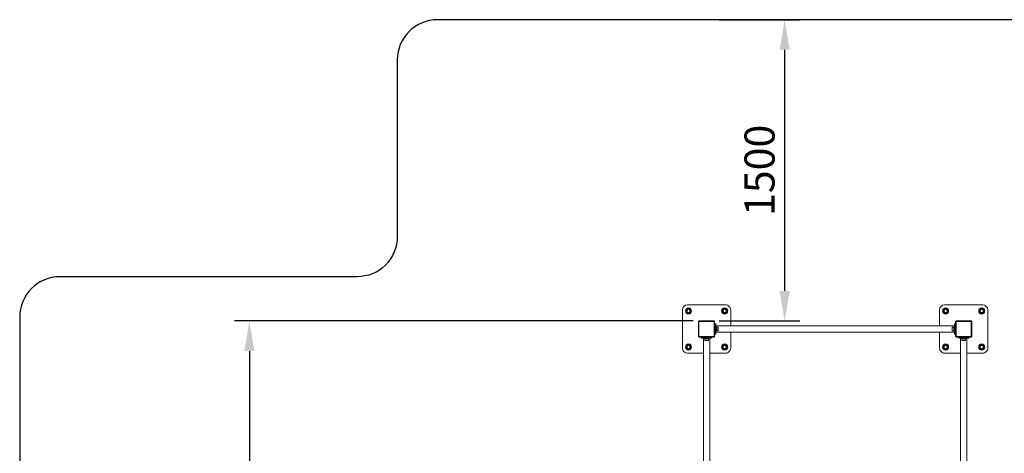
# Model space of a CAD drawing. Units: millimetres. Extents: x -1500 to 6719, y -1583 to 4220.
# Drawn here: x -1500 to 3402, y 2061 to 4220 of the extents above; entities that cross this region are included whole.
import ezdxf

# ---------------------------------------------------------------- set-up
doc = ezdxf.new("R2010")
doc.units = ezdxf.units.MM
for name, color, linetype, lineweight in [('Зона безопасности', 10, 'Continuous', 30), ('МАФ', 255, 'Continuous', 5), ('Размеры', 7, 'Continuous', 30)]:
    doc.layers.add(name, color=color, linetype=linetype, lineweight=lineweight)
doc.styles.add('GOST-2.304_Type-B', font='txt')
doc.dimstyles.new('ISO-25 х60', dxfattribs={"dimtxt": 150, "dimasz": 150, "dimexe": 75, "dimexo": 30, "dimgap": 30, "dimtad": 1, "dimdec": 0, "dimtxsty": 'GOST-2.304_Type-B', "dimcen": 2.5, "dimadec": 0, "dimazin": 0, "dimtfac": 1, "dimtdec": 0, "dimtmove": 0, "dimatfit": 3, "dimfxl": 1, "dimlwd": -1, "dimarcsym": 0})

# ---------------------------------------------------------------- blocks, each defined once
blk = doc.blocks.new('*D18')
at = {"layer": 'Defpoints', "color": 0, "transparency": 16777216}
for p in [(1883, 2720), (3, 0), (-356.2, 0)]:
    blk.add_point(p, dxfattribs=at)
at = {"layer": 'Размеры', "color": 0, "lineweight": -2, "transparency": 16777216}
for p, q in [((1853, 2720), (-431.2, 2720)), ((-27, 0), (-431.2, 0))]:
    blk.add_line(p, q, dxfattribs=at)
at = {"layer": 'Размеры', "color": 0, "transparency": 16777216}
blk.add_line((-356.2, 2570), (-356.2, 150), dxfattribs=at)
for points in [[(-381.2, 2570), (-331.2, 2570), (-356.2, 2720)], [(-381.2, 150), (-331.2, 150), (-356.2, 0)]]:
    blk.add_solid(points, dxfattribs=at)
at = {"layer": 'Размеры', "color": 0, "transparency": 16777216, "insert": (-461.9, 1389.9), "char_height": 150, "attachment_point": 5, "rotation": 90, "style": 'GOST-2.304_Type-B'}
blk.add_mtext('2720', dxfattribs=at)
blk = doc.blocks.new('*D20')
at = {"layer": 'Defpoints', "color": 0, "transparency": 16777216}
for p in [(1952.2, 4220), (2308.7, 4220), (1952.2, 2720)]:
    blk.add_point(p, dxfattribs=at)
at = {"layer": 'Размеры', "color": 0, "lineweight": -2, "transparency": 16777216}
for p, q in [((1982.2, 4220), (2383.7, 4220)), ((1982.2, 2720), (2383.7, 2720))]:
    blk.add_line(p, q, dxfattribs=at)
at = {"layer": 'Размеры', "color": 0, "transparency": 16777216}
blk.add_line((2308.7, 2870), (2308.7, 4070), dxfattribs=at)
for points in [[(2283.7, 4070), (2333.7, 4070), (2308.7, 4220)], [(2283.7, 2870), (2333.7, 2870), (2308.7, 2720)]]:
    blk.add_solid(points, dxfattribs=at)
at = {"layer": 'Размеры', "color": 0, "transparency": 16777216, "insert": (2203.1, 3470), "char_height": 150, "attachment_point": 5, "rotation": 90, "style": 'GOST-2.304_Type-B'}
blk.add_mtext('1500', dxfattribs=at)
blk = doc.blocks.new('Гимнастический комплекс для воркаута Фристайл12')
at = {"layer": 'Зона безопасности'}
blk.add_lwpolyline([(4540, 4220), (580, 4220, 0.414214), (380, 4020), (380, 3140, -0.414214), (180, 2940), (-1299.8, 2940), (-1299.8, 2940), (-1299.8, 2940, 0.414214), (-1499.8, 2740), (-1499.8, -1300, 0.414214), (-1299.8, -1500), (1980, -1500, 0.414214), (2180, -1300), (2180, -415, -0.414214), (2380, -215), (2743.6, -215, -0.413199), (2943.6, -414.3), (2947, -1383.8, 0.413199), (3147, -1583.1), (6519.3, -1583.1, 0.415171)], format="xyb", dxfattribs=at)
at = {"layer": 'МАФ', "lineweight": 18}
for points in [[(2040, 2696), (2040, 2775, 0.414569), (2015, 2800), (1825, 2800, 0.413968), (1800, 2775), (1800, 2585, 0.413803), (1825, 2560), (1904, 2560)], [(3216, 2560), (3295, 2560, 0.414404), (3320, 2585), (3320, 2775, 0.413968), (3295, 2800), (3105, 2800, 0.413968), (3080, 2775), (3080, 2696)], [(1936, 2560), (2015, 2560, 0.414404), (2040, 2585), (2040, 2664)], [(3080, 2664), (3080, 2585, 0.414404), (3105, 2560), (3184, 2560)]]:
    blk.add_lwpolyline(points, format="xyb", dxfattribs=at)
for points in [[(1842, 2776.9), (1837.5, 2779.5), (1834.5, 2781.3), (1831.4, 2783.1), (1830, 2783.9), (1826.9, 2782), (1823.6, 2780.2), (1820.8, 2778.5), (1818, 2776.9), (1818, 2773.3), (1818, 2769.5), (1818, 2766.3), (1818, 2763.1), (1819.4, 2762.3), (1822.5, 2760.5), (1825.5, 2758.7), (1830, 2756.2), (1833.1, 2758), (1836.4, 2759.9), (1839.2, 2761.5), (1842, 2763.1), (1842, 2766.7), (1842, 2770.5), (1842, 2773.7)], [(2016.9, 2758), (2019.5, 2762.5), (2021.3, 2765.5), (2023.1, 2768.6), (2023.9, 2770), (2022, 2773.1), (2020.1, 2776.4), (2018.5, 2779.2), (2016.9, 2782), (2013.3, 2782), (2009.5, 2782), (2006.3, 2782), (2003.1, 2782), (2002.3, 2780.6), (2000.5, 2777.5), (1998.7, 2774.5), (1996.1, 2770), (1998, 2766.9), (1999.9, 2763.6), (2001.5, 2760.8), (2003.1, 2758), (2006.7, 2758), (2010.5, 2758), (2013.7, 2758)], [(3122, 2776.9), (3117.5, 2779.5), (3114.5, 2781.3), (3111.4, 2783.1), (3110, 2783.9), (3106.9, 2782), (3103.6, 2780.2), (3100.8, 2778.5), (3098, 2776.9), (3098, 2773.3), (3098, 2769.5), (3098, 2766.3), (3098, 2763.1), (3099.4, 2762.3), (3102.5, 2760.5), (3105.5, 2758.7), (3110, 2756.2), (3113.1, 2758), (3116.4, 2759.9), (3119.2, 2761.5), (3122, 2763.1), (3122, 2766.7), (3122, 2770.5), (3122, 2773.7)], [(3296.9, 2758), (3299.5, 2762.5), (3301.3, 2765.5), (3303.1, 2768.6), (3303.9, 2770), (3302, 2773.1), (3300.1, 2776.4), (3298.5, 2779.2), (3296.9, 2782), (3293.3, 2782), (3289.5, 2782), (3286.3, 2782), (3283.1, 2782), (3282.3, 2780.6), (3280.5, 2777.5), (3278.7, 2774.5), (3276.1, 2770), (3278, 2766.9), (3279.9, 2763.6), (3281.5, 2760.8), (3283.1, 2758), (3286.7, 2758), (3290.5, 2758), (3293.7, 2758)], [(1883, 2718), (1883, 2718.4), (1883, 2718.8), (1883, 2719.1), (1883, 2719.4), (1883, 2719.7), (1883, 2719.9), (1883, 2720), (1883, 2720), (1882.4, 2719.9), (1881.9, 2719.8), (1881.3, 2719.5), (1880.9, 2719.1), (1880.5, 2718.7), (1880.2, 2718.1), (1880.1, 2717.6), (1880, 2717), (1880, 2717), (1880.1, 2717), (1880.3, 2717), (1880.6, 2717), (1880.9, 2717), (1881.2, 2717), (1881.6, 2717), (1882, 2717), (1882, 2717.2), (1882.1, 2717.4), (1882.2, 2717.6), (1882.3, 2717.7), (1882.4, 2717.8), (1882.6, 2717.9), (1882.8, 2718)], [(3158, 2695), (3154, 2695), (3154, 2697), (3154, 2698.8), (3154, 2700.6), (3154, 2702.1), (3154, 2703.3), (3154, 2704.2), (3154, 2704.8), (3154, 2705), (3158, 2705), (3158, 2704.8), (3158, 2704.2), (3158, 2703.3), (3158, 2702.1), (3158, 2700.6), (3158, 2698.8), (3158, 2697)], [(3237, 2642), (3237.2, 2642), (3237.4, 2642.1), (3237.6, 2642.2), (3237.7, 2642.3), (3237.8, 2642.4), (3237.9, 2642.6), (3238, 2642.8), (3238, 2643), (3238, 2717), (3238, 2717.2), (3237.9, 2717.4), (3237.8, 2717.6), (3237.7, 2717.7), (3237.6, 2717.8), (3237.4, 2717.9), (3237.2, 2718), (3237, 2718), (3163, 2718), (3162.8, 2718), (3162.6, 2717.9), (3162.4, 2717.8), (3162.3, 2717.7), (3162.2, 2717.6), (3162.1, 2717.4), (3162, 2717.2), (3162, 2717), (3162, 2643), (3162, 2642.8), (3162.1, 2642.6), (3162.2, 2642.4), (3162.3, 2642.3), (3162.4, 2642.2), (3162.6, 2642.1), (3162.8, 2642), (3163, 2642)], [(1962, 2665), (1966, 2665), (1966, 2695), (1962, 2695)], [(1823.1, 2602), (1820.5, 2597.5), (1818.7, 2594.5), (1816.9, 2591.4), (1816.1, 2590), (1818, 2586.9), (1819.9, 2583.6), (1821.5, 2580.8), (1823.1, 2578), (1826.7, 2578), (1830.5, 2578), (1833.7, 2578), (1836.9, 2578), (1837.7, 2579.4), (1839.5, 2582.5), (1841.3, 2585.5), (1843.9, 2590), (1842, 2593.1), (1840.1, 2596.4), (1838.5, 2599.2), (1836.9, 2602), (1833.3, 2602), (1829.5, 2602), (1826.3, 2602)], [(1935, 2634), (1935, 2638), (1936.9, 2638), (1938.8, 2638), (1940.6, 2638), (1942.1, 2638), (1943.3, 2638), (1944.2, 2638), (1944.8, 2638), (1945, 2638), (1945, 2634), (1944.8, 2634), (1944.2, 2634), (1943.3, 2634), (1942.1, 2634), (1940.6, 2634), (1938.8, 2634), (1936.9, 2634)], [(1998, 2583.1), (2002.5, 2580.5), (2005.5, 2578.7), (2008.6, 2576.9), (2010, 2576.1), (2013.1, 2578), (2016.4, 2579.9), (2019.2, 2581.5), (2022, 2583.1), (2022, 2586.7), (2022, 2590.5), (2022, 2593.7), (2022, 2596.9), (2020.6, 2597.7), (2017.5, 2599.5), (2014.5, 2601.3), (2010, 2603.9), (2006.9, 2602), (2003.6, 2600.2), (2000.8, 2598.5), (1998, 2596.9), (1998, 2593.3), (1998, 2589.5), (1998, 2586.3)], [(3103.1, 2602), (3100.5, 2597.5), (3098.7, 2594.5), (3096.9, 2591.4), (3096.1, 2590), (3097.9, 2586.9), (3099.9, 2583.6), (3101.5, 2580.8), (3103.1, 2578), (3106.7, 2578), (3110.5, 2578), (3113.7, 2578), (3116.9, 2578), (3117.7, 2579.4), (3119.5, 2582.5), (3121.3, 2585.5), (3123.9, 2590), (3122, 2593.1), (3120.1, 2596.4), (3118.5, 2599.2), (3116.9, 2602), (3113.3, 2602), (3109.5, 2602), (3106.3, 2602)], [(3225, 2638), (3225, 2634), (3224.8, 2634), (3224.2, 2634), (3223.3, 2634), (3222.1, 2634), (3220.5, 2634), (3218.8, 2634), (3216.9, 2634), (3215, 2634), (3215, 2638), (3216.9, 2638), (3218.8, 2638), (3220.5, 2638), (3222.1, 2638), (3223.3, 2638), (3224.2, 2638), (3224.8, 2638)], [(3278, 2583.1), (3282.5, 2580.5), (3285.5, 2578.7), (3288.6, 2576.9), (3290, 2576.1), (3293.1, 2578), (3296.4, 2579.9), (3299.2, 2581.5), (3302, 2583.1), (3302, 2586.7), (3302, 2590.5), (3302, 2593.7), (3302, 2596.9), (3300.6, 2597.7), (3297.5, 2599.5), (3294.5, 2601.3), (3290, 2603.9), (3286.9, 2602), (3283.6, 2600.2), (3280.8, 2598.5), (3278, 2596.9), (3278, 2593.3), (3278, 2589.5), (3278, 2586.3)]]:
    blk.add_lwpolyline(points, close=True, dxfattribs=at)
for points in [[(1882, 2717), (1882, 2643), (1881.6, 2643), (1881.2, 2643), (1880.9, 2643), (1880.6, 2643), (1880.3, 2643), (1880.1, 2643), (1880, 2643), (1880, 2643), (1880, 2717)], [(1882, 2643), (1882, 2642.8), (1882.1, 2642.6), (1882.2, 2642.4), (1882.3, 2642.3), (1882.4, 2642.2), (1882.6, 2642.1), (1882.8, 2642), (1883, 2642), (1957, 2642), (1957.2, 2642), (1957.4, 2642.1), (1957.6, 2642.2), (1957.7, 2642.3), (1957.8, 2642.4), (1957.9, 2642.6), (1958, 2642.8), (1958, 2643), (1958, 2717), (1958.4, 2717), (1958.8, 2717), (1959.1, 2717), (1959.4, 2717), (1959.7, 2717), (1959.8, 2717), (1960, 2717), (1960, 2717), (1960, 2643), (1960, 2643), (1959.8, 2643), (1959.7, 2643), (1959.4, 2643), (1959.1, 2643), (1958.8, 2643), (1958.4, 2643), (1958, 2643)], [(1883, 2720), (1957, 2720)], [(1958, 2717), (1958, 2717.2), (1957.9, 2717.4), (1957.8, 2717.6), (1957.7, 2717.7), (1957.6, 2717.8), (1957.4, 2717.9), (1957.2, 2718), (1957, 2718), (1883, 2718)], [(1930.1, 2720), (1930.1, 2720.3), (1909.9, 2720.3), (1909.9, 2720)], [(1930.1, 2720.2), (1909.9, 2720.2)], [(1957, 2718), (1957, 2718.4), (1957, 2718.8), (1957, 2719.1), (1957, 2719.4), (1957, 2719.7), (1957, 2719.9), (1957, 2720), (1957, 2720), (1957.6, 2719.9), (1958.2, 2719.8), (1958.7, 2719.5), (1959.1, 2719.1), (1959.5, 2718.7), (1959.8, 2718.1), (1959.9, 2717.6), (1960, 2717)], [(1962, 2695), (1962, 2697), (1962, 2698.8), (1962, 2700.6), (1962, 2702.1), (1962, 2703.3), (1962, 2704.2), (1962, 2704.8), (1962, 2705), (1966, 2705), (1966, 2704.8), (1966, 2704.2), (1966, 2703.3), (1966, 2702.1), (1966, 2700.6), (1966, 2698.8), (1966, 2697), (1966, 2695)], [(3163, 2720), (3162.4, 2719.9), (3161.8, 2719.8), (3161.3, 2719.5), (3160.9, 2719.1), (3160.5, 2718.7), (3160.2, 2718.1), (3160.1, 2717.6), (3160, 2717)], [(3162, 2717), (3161.6, 2717), (3161.2, 2717), (3160.9, 2717), (3160.6, 2717), (3160.3, 2717), (3160.2, 2717), (3160, 2717), (3160, 2717), (3160, 2643), (3160, 2643), (3160.2, 2643), (3160.3, 2643), (3160.6, 2643), (3160.9, 2643), (3161.2, 2643), (3161.6, 2643), (3162, 2643)], [(3237, 2718), (3237, 2718.4), (3237, 2718.8), (3237, 2719.1), (3237, 2719.4), (3237, 2719.7), (3237, 2719.9), (3237, 2720), (3237, 2720), (3163, 2720), (3163, 2720), (3163, 2719.9), (3163, 2719.7), (3163, 2719.4), (3163, 2719.1), (3163, 2718.8), (3163, 2718.4), (3163, 2718)], [(3210.1, 2720), (3210.1, 2720.3), (3189.8, 2720.3), (3189.8, 2720)], [(3210.1, 2720.2), (3189.8, 2720.2)], [(3238, 2717), (3238.4, 2717), (3238.8, 2717), (3239.1, 2717), (3239.4, 2717), (3239.7, 2717), (3239.9, 2717), (3240, 2717), (3240, 2717), (3239.9, 2717.6), (3239.8, 2718.1), (3239.5, 2718.7), (3239.1, 2719.1), (3238.7, 2719.5), (3238.1, 2719.8), (3237.6, 2719.9), (3237, 2720)], [(3238, 2643), (3238.4, 2643), (3238.8, 2643), (3239.1, 2643), (3239.4, 2643), (3239.7, 2643), (3239.9, 2643), (3240, 2643), (3240, 2643), (3240, 2717)], [(1880, 2690.2), (1879.7, 2690.2), (1879.7, 2669.8), (1880, 2669.8)], [(1879.9, 2690.2), (1879.9, 2669.8)], [(1960.3, 2688), (1960.3, 2690.2), (1960, 2690.2)], [(1960, 2672.2), (1960, 2672.2), (1960, 2672.1), (1960, 2672.1), (1960.1, 2672.1), (1960.1, 2672), (1960.1, 2672), (1960.2, 2672), (1960.2, 2672), (1961.3, 2672), (1961.3, 2672), (1961.4, 2672), (1961.4, 2672), (1961.4, 2672.1), (1961.5, 2672.1), (1961.5, 2672.1), (1961.5, 2672.2), (1961.5, 2672.2), (1961.5, 2672.4), (1961.5, 2672.9), (1961.5, 2673.7), (1961.5, 2674.8), (1961.5, 2676.2), (1961.5, 2677.8), (1961.5, 2679.4), (1961.5, 2681.1), (1961.5, 2682.8), (1961.5, 2684.3), (1961.5, 2685.6), (1961.5, 2686.6), (1961.5, 2687.3), (1961.5, 2687.7), (1961.5, 2687.8), (1961.5, 2687.8), (1961.5, 2687.9), (1961.5, 2687.9), (1961.4, 2688), (1961.4, 2688), (1961.4, 2688), (1961.3, 2688), (1961.3, 2688), (1960.2, 2688), (1960.2, 2688), (1960.1, 2688), (1960.1, 2688), (1960.1, 2688), (1960, 2687.9), (1960, 2687.9), (1960, 2687.8), (1960, 2687.8)], [(1960, 2669.8), (1960.3, 2669.8), (1960.3, 2672)], [(1960.1, 2688), (1960.1, 2690.2)], [(1960.1, 2669.8), (1960.1, 2672)], [(1960.2, 2688), (1960.2, 2687.8), (1960.2, 2687.2), (1960.2, 2686.3), (1960.2, 2685.1), (1960.2, 2683.6), (1960.2, 2682), (1960.2, 2680.3), (1960.2, 2678.6), (1960.2, 2676.9), (1960.2, 2675.4), (1960.2, 2674.1), (1960.2, 2673.1), (1960.2, 2672.4), (1960.2, 2672), (1960.2, 2672)], [(1961.3, 2672), (1961.3, 2672.2), (1961.3, 2672.7), (1961.3, 2673.5), (1961.3, 2674.7), (1961.3, 2676.1), (1961.3, 2677.7), (1961.3, 2679.4), (1961.3, 2681.2), (1961.3, 2682.8), (1961.3, 2684.4), (1961.3, 2685.7), (1961.3, 2686.8), (1961.3, 2687.5), (1961.3, 2687.9), (1961.3, 2688)], [(1962, 2684), (1961.5, 2684)], [(1961.5, 2676), (1962, 2676)], [(1966, 2665), (1966, 2663), (1966, 2661.2), (1966, 2659.4), (1966, 2657.9), (1966, 2656.7), (1966, 2655.8), (1966, 2655.2), (1966, 2655), (1962, 2655), (1962, 2655.2), (1962, 2655.8), (1962, 2656.7), (1962, 2657.9), (1962, 2659.4), (1962, 2661.2), (1962, 2663), (1962, 2665)], [(3154, 2696), (1966, 2696)], [(1966, 2670.1), (1967.6, 2670.1), (1969.2, 2670.7), (1976.7, 2670.7), (1976.9, 2670.8), (1977.1, 2670.8), (1977.3, 2670.9), (1977.4, 2671), (1977.5, 2671.2), (1977.6, 2671.3), (1977.7, 2671.5), (1977.7, 2671.7), (1977.7, 2671.9), (1977.7, 2672.4), (1977.7, 2673.3), (1977.7, 2674.4), (1977.7, 2675.8), (1977.7, 2677.4), (1977.7, 2679.1), (1977.7, 2680.8), (1977.7, 2682.5), (1977.7, 2684.1), (1977.7, 2685.5), (1977.7, 2686.7), (1977.7, 2687.5), (1977.7, 2688.1), (1977.7, 2688.3), (1977.7, 2688.5), (1977.6, 2688.7), (1977.5, 2688.8), (1977.4, 2689), (1977.3, 2689.1), (1977.1, 2689.2), (1976.9, 2689.3), (1976.7, 2689.3), (1969.2, 2689.3), (1967.6, 2689.9), (1966, 2689.9)], [(1966, 2664), (3154, 2664)], [(1967.6, 2670.1), (1967.6, 2670.2), (1967.6, 2670.6), (1967.6, 2671.4), (1967.6, 2672.4), (1967.6, 2673.8), (1967.6, 2675.3), (1967.6, 2677.1), (1967.6, 2678.9), (1967.6, 2680.8), (1967.6, 2682.6), (1967.6, 2684.4), (1967.6, 2686), (1967.6, 2687.4), (1967.6, 2688.5), (1967.6, 2689.3), (1967.6, 2689.8), (1967.6, 2689.9)], [(1969.2, 2670.7), (1969.2, 2670.8), (1969.2, 2671.3), (1969.2, 2672.1), (1969.2, 2673.1), (1969.2, 2674.5), (1969.2, 2676.1), (1969.2, 2677.8), (1969.2, 2679.6), (1969.2, 2681.4), (1969.2, 2683.2), (1969.2, 2684.8), (1969.2, 2686.3), (1969.2, 2687.5), (1969.2, 2688.4), (1969.2, 2689), (1969.2, 2689.3), (1969.2, 2689.3)], [(1976.7, 2670.7), (1976.7, 2670.8), (1976.7, 2671.3), (1976.7, 2672.1), (1976.7, 2673.1), (1976.7, 2674.5), (1976.7, 2676.1), (1976.7, 2677.8), (1976.7, 2679.6), (1976.7, 2681.4), (1976.7, 2683.2), (1976.7, 2684.8), (1976.7, 2686.3), (1976.7, 2687.5), (1976.7, 2688.4), (1976.7, 2689), (1976.7, 2689.3), (1976.7, 2689.3)], [(3154, 2689.9), (3152.4, 2689.9), (3150.8, 2689.3), (3143.3, 2689.3), (3143.1, 2689.3), (3142.9, 2689.2), (3142.7, 2689.1), (3142.6, 2689), (3142.5, 2688.8), (3142.4, 2688.7), (3142.3, 2688.5), (3142.3, 2688.3), (3142.3, 2688.2), (3142.3, 2687.8), (3142.3, 2687.1), (3142.3, 2686.1), (3142.3, 2684.8), (3142.3, 2683.3), (3142.3, 2681.6), (3142.3, 2679.9), (3142.3, 2678.2), (3142.3, 2676.6), (3142.3, 2675.1), (3142.3, 2673.8), (3142.3, 2672.8), (3142.3, 2672.1), (3142.3, 2671.8), (3142.3, 2671.7), (3142.3, 2671.5), (3142.4, 2671.3), (3142.5, 2671.2), (3142.6, 2671), (3142.7, 2670.9), (3142.9, 2670.8), (3143.1, 2670.8), (3143.3, 2670.7), (3150.8, 2670.7), (3152.4, 2670.1), (3154, 2670.1)], [(3143.3, 2689.3), (3143.3, 2689.2), (3143.3, 2688.8), (3143.3, 2688.1), (3143.3, 2687.1), (3143.3, 2685.8), (3143.3, 2684.2), (3143.3, 2682.5), (3143.3, 2680.8), (3143.3, 2678.9), (3143.3, 2677.2), (3143.3, 2675.5), (3143.3, 2674), (3143.3, 2672.7), (3143.3, 2671.8), (3143.3, 2671.1), (3143.3, 2670.8), (3143.3, 2670.7)], [(3150.8, 2689.3), (3150.8, 2689.2), (3150.8, 2688.8), (3150.8, 2688.1), (3150.8, 2687.1), (3150.8, 2685.8), (3150.8, 2684.2), (3150.8, 2682.5), (3150.8, 2680.8), (3150.8, 2678.9), (3150.8, 2677.2), (3150.8, 2675.5), (3150.8, 2674), (3150.8, 2672.7), (3150.8, 2671.8), (3150.8, 2671.1), (3150.8, 2670.8), (3150.8, 2670.7)], [(3152.4, 2689.9), (3152.4, 2689.8), (3152.4, 2689.4), (3152.4, 2688.7), (3152.4, 2687.7), (3152.4, 2686.3), (3152.4, 2684.8), (3152.4, 2683.1), (3152.4, 2681.2), (3152.4, 2679.3), (3152.4, 2677.5), (3152.4, 2675.7), (3152.4, 2674.1), (3152.4, 2672.7), (3152.4, 2671.6), (3152.4, 2670.7), (3152.4, 2670.2), (3152.4, 2670.1)], [(3158, 2695), (3158, 2665), (3154, 2665), (3154, 2695)], [(3158, 2665), (3158, 2663), (3158, 2661.2), (3158, 2659.4), (3158, 2657.9), (3158, 2656.7), (3158, 2655.8), (3158, 2655.2), (3158, 2655), (3154, 2655), (3154, 2655.2), (3154, 2655.8), (3154, 2656.7), (3154, 2657.9), (3154, 2659.4), (3154, 2661.2), (3154, 2663), (3154, 2665)], [(3158.5, 2684), (3158, 2684)], [(3158, 2676), (3158.5, 2676)], [(3160, 2687.8), (3160, 2687.8), (3160, 2687.9), (3160, 2687.9), (3159.9, 2688), (3159.9, 2688), (3159.9, 2688), (3159.8, 2688), (3159.8, 2688), (3158.7, 2688), (3158.7, 2688), (3158.6, 2688), (3158.6, 2688), (3158.6, 2688), (3158.5, 2687.9), (3158.5, 2687.9), (3158.5, 2687.8), (3158.5, 2687.8), (3158.5, 2687.6), (3158.5, 2687), (3158.5, 2686.1), (3158.5, 2684.9), (3158.5, 2683.5), (3158.5, 2682), (3158.5, 2680.3), (3158.5, 2678.6), (3158.5, 2677), (3158.5, 2675.5), (3158.5, 2674.3), (3158.5, 2673.2), (3158.5, 2672.6), (3158.5, 2672.2), (3158.5, 2672.2), (3158.5, 2672.2), (3158.5, 2672.1), (3158.5, 2672.1), (3158.6, 2672.1), (3158.6, 2672), (3158.6, 2672), (3158.7, 2672), (3158.7, 2672), (3159.8, 2672), (3159.8, 2672), (3159.9, 2672), (3159.9, 2672), (3159.9, 2672.1), (3160, 2672.1), (3160, 2672.1), (3160, 2672.2), (3160, 2672.2)], [(3158.7, 2688), (3158.7, 2687.8), (3158.7, 2687.2), (3158.7, 2686.3), (3158.7, 2685.1), (3158.7, 2683.6), (3158.7, 2682), (3158.7, 2680.3), (3158.7, 2678.6), (3158.7, 2676.9), (3158.7, 2675.4), (3158.7, 2674.1), (3158.7, 2673.1), (3158.7, 2672.4), (3158.7, 2672), (3158.7, 2672)], [(3160, 2690.2), (3159.7, 2690.2), (3159.7, 2688)], [(3159.7, 2672), (3159.7, 2669.8), (3160, 2669.8)], [(3159.8, 2672), (3159.8, 2672.2), (3159.8, 2672.7), (3159.8, 2673.5), (3159.8, 2674.7), (3159.8, 2676.1), (3159.8, 2677.7), (3159.8, 2679.4), (3159.8, 2681.2), (3159.8, 2682.8), (3159.8, 2684.4), (3159.8, 2685.7), (3159.8, 2686.8), (3159.8, 2687.5), (3159.8, 2687.9), (3159.8, 2688)], [(3159.9, 2690.2), (3159.9, 2688)], [(3159.9, 2672), (3159.9, 2669.8)], [(3240, 2669.8), (3240.3, 2669.8), (3240.3, 2690.2), (3240, 2690.2)], [(3240.1, 2669.8), (3240.1, 2690.2)], [(1880, 2643), (1880.1, 2642.4), (1880.2, 2641.9), (1880.5, 2641.3), (1880.9, 2640.9), (1881.3, 2640.5), (1881.9, 2640.2), (1882.4, 2640.1), (1883, 2640)], [(1883, 2642), (1883, 2641.6), (1883, 2641.2), (1883, 2640.9), (1883, 2640.6), (1883, 2640.3), (1883, 2640.2), (1883, 2640), (1883, 2640), (1957, 2640), (1957, 2640), (1957, 2640.2), (1957, 2640.3), (1957, 2640.6), (1957, 2640.9), (1957, 2641.2), (1957, 2641.6), (1957, 2642)], [(1905, 2634), (1903.1, 2634), (1901.2, 2634), (1899.4, 2634), (1897.9, 2634), (1896.7, 2634), (1895.8, 2634), (1895.2, 2634), (1895, 2634), (1895, 2638), (1895.2, 2638), (1895.8, 2638), (1896.7, 2638), (1897.9, 2638), (1899.4, 2638), (1901.2, 2638), (1903.1, 2638), (1905, 2638)], [(1904, 2634), (1904, 1446)], [(1935, 2634), (1905, 2634), (1905, 2638), (1935, 2638)], [(1909.9, 2640), (1909.9, 2639.7), (1912, 2639.7)], [(1909.9, 2639.8), (1912, 2639.8)], [(1910.1, 2634), (1910.1, 2632.4), (1910.7, 2630.8), (1910.7, 2623.3), (1910.7, 2623.1), (1910.8, 2622.9), (1910.9, 2622.7), (1911, 2622.6), (1911.2, 2622.5), (1911.3, 2622.4), (1911.5, 2622.3), (1911.7, 2622.3), (1911.7, 2622.3), (1912, 2622.3), (1912.7, 2622.3), (1913.6, 2622.3), (1914.9, 2622.3), (1916.4, 2622.3), (1918, 2622.3), (1919.7, 2622.3), (1921.4, 2622.3), (1923.1, 2622.3), (1924.6, 2622.3), (1925.9, 2622.3), (1927, 2622.3), (1927.8, 2622.3), (1928.2, 2622.3), (1928.3, 2622.3), (1928.5, 2622.3), (1928.7, 2622.4), (1928.8, 2622.5), (1929, 2622.6), (1929.1, 2622.7), (1929.2, 2622.9), (1929.3, 2623.1), (1929.3, 2623.3), (1929.3, 2630.8), (1929.9, 2632.4), (1929.9, 2634)], [(1910.1, 2632.4), (1910.3, 2632.4), (1910.8, 2632.4), (1911.6, 2632.4), (1912.8, 2632.4), (1914.2, 2632.4), (1915.8, 2632.4), (1917.6, 2632.4), (1919.4, 2632.4), (1921.3, 2632.4), (1923.2, 2632.4), (1924.9, 2632.4), (1926.4, 2632.4), (1927.7, 2632.4), (1928.8, 2632.4), (1929.5, 2632.4), (1929.8, 2632.4), (1929.9, 2632.4)], [(1910.7, 2630.8), (1910.9, 2630.8), (1911.5, 2630.8), (1912.4, 2630.8), (1913.5, 2630.8), (1915, 2630.8), (1916.6, 2630.8), (1918.3, 2630.8), (1920.1, 2630.8), (1921.9, 2630.8), (1923.7, 2630.8), (1925.3, 2630.8), (1926.7, 2630.8), (1927.8, 2630.8), (1928.6, 2630.8), (1929.1, 2630.8), (1929.3, 2630.8)], [(1910.7, 2623.3), (1910.9, 2623.3), (1911.5, 2623.3), (1912.4, 2623.3), (1913.5, 2623.3), (1915, 2623.3), (1916.6, 2623.3), (1918.3, 2623.3), (1920.1, 2623.3), (1921.9, 2623.3), (1923.7, 2623.3), (1925.3, 2623.3), (1926.7, 2623.3), (1927.8, 2623.3), (1928.6, 2623.3), (1929.1, 2623.3), (1929.3, 2623.3)], [(1912.2, 2640), (1912.2, 2640), (1912.1, 2640), (1912.1, 2640), (1912.1, 2639.9), (1912, 2639.9), (1912, 2639.9), (1912, 2639.8), (1912, 2639.8), (1912, 2638.7), (1912, 2638.7), (1912, 2638.6), (1912, 2638.6), (1912.1, 2638.6), (1912.1, 2638.5), (1912.1, 2638.5), (1912.2, 2638.5), (1912.2, 2638.5), (1912.3, 2638.5), (1912.8, 2638.5), (1913.5, 2638.5), (1914.6, 2638.5), (1916, 2638.5), (1917.5, 2638.5), (1919.2, 2638.5), (1920.8, 2638.5), (1922.5, 2638.5), (1924, 2638.5), (1925.4, 2638.5), (1926.5, 2638.5), (1927.3, 2638.5), (1927.7, 2638.5), (1927.8, 2638.5), (1927.8, 2638.5), (1927.9, 2638.5), (1927.9, 2638.5), (1927.9, 2638.6), (1928, 2638.6), (1928, 2638.6), (1928, 2638.7), (1928, 2638.7), (1928, 2639.8), (1928, 2639.8), (1928, 2639.9), (1928, 2639.9), (1927.9, 2639.9), (1927.9, 2640), (1927.9, 2640), (1927.8, 2640), (1927.8, 2640)], [(1928, 2639.8), (1928, 2639.8), (1927.7, 2639.8), (1927.1, 2639.8), (1926.1, 2639.8), (1924.8, 2639.8), (1923.4, 2639.8), (1921.7, 2639.8), (1920, 2639.8), (1918.3, 2639.8), (1916.6, 2639.8), (1915.2, 2639.8), (1913.9, 2639.8), (1912.9, 2639.8), (1912.3, 2639.8), (1912, 2639.8), (1912, 2639.8)], [(1912, 2638.7), (1912.1, 2638.7), (1912.6, 2638.7), (1913.4, 2638.7), (1914.5, 2638.7), (1915.9, 2638.7), (1917.4, 2638.7), (1919.1, 2638.7), (1920.9, 2638.7), (1922.6, 2638.7), (1924.1, 2638.7), (1925.5, 2638.7), (1926.6, 2638.7), (1927.4, 2638.7), (1927.9, 2638.7), (1928, 2638.7)], [(1916, 2638.5), (1916, 2638)], [(1924, 2638), (1924, 2638.5)], [(1928, 2639.7), (1930.1, 2639.7), (1930.1, 2640)], [(1928, 2639.8), (1930.1, 2639.8)], [(1936, 1446), (1936, 2634)], [(1957, 2640), (1957.6, 2640.1), (1958.2, 2640.2), (1958.7, 2640.5), (1959.1, 2640.9), (1959.5, 2641.3), (1959.8, 2641.9), (1959.9, 2642.4), (1960, 2643)], [(3160, 2643), (3160.1, 2642.4), (3160.2, 2641.9), (3160.5, 2641.3), (3160.9, 2640.9), (3161.3, 2640.5), (3161.8, 2640.2), (3162.4, 2640.1), (3163, 2640), (3163, 2640), (3163, 2640.2), (3163, 2640.3), (3163, 2640.6), (3163, 2640.9), (3163, 2641.2), (3163, 2641.6), (3163, 2642)], [(3163, 2640), (3237, 2640), (3237, 2640), (3237, 2640.2), (3237, 2640.3), (3237, 2640.6), (3237, 2640.9), (3237, 2641.2), (3237, 2641.6), (3237, 2642)], [(3185, 2634), (3183.1, 2634), (3181.2, 2634), (3179.4, 2634), (3177.9, 2634), (3176.7, 2634), (3175.8, 2634), (3175.2, 2634), (3175, 2634), (3175, 2638), (3175.2, 2638), (3175.8, 2638), (3176.7, 2638), (3177.9, 2638), (3179.4, 2638), (3181.2, 2638), (3183.1, 2638), (3185, 2638)], [(3184, 2634), (3184, 1446)], [(3215, 2638), (3185, 2638), (3185, 2634), (3215, 2634)], [(3189.8, 2640), (3189.8, 2639.7), (3192, 2639.7)], [(3189.8, 2639.8), (3192, 2639.8)], [(3190.1, 2634), (3190.1, 2632.4), (3190.7, 2630.8), (3190.7, 2623.3), (3190.7, 2623.1), (3190.8, 2622.9), (3190.9, 2622.7), (3191, 2622.6), (3191.2, 2622.5), (3191.3, 2622.4), (3191.5, 2622.3), (3191.7, 2622.3), (3191.7, 2622.3), (3192, 2622.3), (3192.7, 2622.3), (3193.7, 2622.3), (3194.9, 2622.3), (3196.4, 2622.3), (3198, 2622.3), (3199.7, 2622.3), (3201.4, 2622.3), (3203.1, 2622.3), (3204.6, 2622.3), (3206, 2622.3), (3207, 2622.3), (3207.8, 2622.3), (3208.2, 2622.3), (3208.3, 2622.3), (3208.5, 2622.3), (3208.7, 2622.4), (3208.8, 2622.5), (3209, 2622.6), (3209.1, 2622.7), (3209.2, 2622.9), (3209.3, 2623.1), (3209.3, 2623.3), (3209.3, 2630.8), (3209.9, 2632.4), (3209.9, 2634)], [(3190.1, 2632.4), (3190.2, 2632.4), (3190.7, 2632.4), (3191.5, 2632.4), (3192.5, 2632.4), (3193.9, 2632.4), (3195.5, 2632.4), (3197.2, 2632.4), (3199.1, 2632.4), (3201, 2632.4), (3202.8, 2632.4), (3204.6, 2632.4), (3206.2, 2632.4), (3207.5, 2632.4), (3208.6, 2632.4), (3209.4, 2632.4), (3209.8, 2632.4), (3209.9, 2632.4)], [(3190.7, 2630.8), (3190.9, 2630.8), (3191.4, 2630.8), (3192.2, 2630.8), (3193.4, 2630.8), (3194.8, 2630.8), (3196.4, 2630.8), (3198.1, 2630.8), (3199.9, 2630.8), (3201.7, 2630.8), (3203.5, 2630.8), (3205.1, 2630.8), (3206.5, 2630.8), (3207.7, 2630.8), (3208.5, 2630.8), (3209.1, 2630.8), (3209.3, 2630.8)], [(3190.7, 2623.3), (3190.9, 2623.3), (3191.4, 2623.3), (3192.2, 2623.3), (3193.4, 2623.3), (3194.8, 2623.3), (3196.4, 2623.3), (3198.1, 2623.3), (3199.9, 2623.3), (3201.7, 2623.3), (3203.5, 2623.3), (3205.1, 2623.3), (3206.5, 2623.3), (3207.7, 2623.3), (3208.5, 2623.3), (3209.1, 2623.3), (3209.3, 2623.3)], [(3192.2, 2640), (3192.2, 2640), (3192.1, 2640), (3192.1, 2640), (3192.1, 2639.9), (3192, 2639.9), (3192, 2639.9), (3192, 2639.8), (3192, 2639.8), (3192, 2638.7), (3192, 2638.7), (3192, 2638.6), (3192, 2638.6), (3192.1, 2638.6), (3192.1, 2638.5), (3192.1, 2638.5), (3192.2, 2638.5), (3192.2, 2638.5), (3192.4, 2638.5), (3193, 2638.5), (3193.9, 2638.5), (3195.1, 2638.5), (3196.5, 2638.5), (3198.1, 2638.5), (3199.7, 2638.5), (3201.4, 2638.5), (3203, 2638.5), (3204.5, 2638.5), (3205.8, 2638.5), (3206.7, 2638.5), (3207.4, 2638.5), (3207.8, 2638.5), (3207.8, 2638.5), (3207.8, 2638.5), (3207.9, 2638.5), (3207.9, 2638.5), (3207.9, 2638.6), (3208, 2638.6), (3208, 2638.6), (3208, 2638.7), (3208, 2638.7), (3208, 2639.8), (3208, 2639.8), (3208, 2639.9), (3208, 2639.9), (3207.9, 2639.9), (3207.9, 2640), (3207.9, 2640), (3207.8, 2640), (3207.8, 2640)], [(3208, 2639.8), (3207.8, 2639.8), (3207.3, 2639.8), (3206.5, 2639.8), (3205.3, 2639.8), (3203.9, 2639.8), (3202.3, 2639.8), (3200.6, 2639.8), (3198.8, 2639.8), (3197.2, 2639.8), (3195.6, 2639.8), (3194.3, 2639.8), (3193.2, 2639.8), (3192.5, 2639.8), (3192.1, 2639.8), (3192, 2639.8)], [(3192, 2638.7), (3192.2, 2638.7), (3192.8, 2638.7), (3193.7, 2638.7), (3194.9, 2638.7), (3196.4, 2638.7), (3198, 2638.7), (3199.7, 2638.7), (3201.4, 2638.7), (3203.1, 2638.7), (3204.6, 2638.7), (3205.9, 2638.7), (3206.9, 2638.7), (3207.6, 2638.7), (3208, 2638.7), (3208, 2638.7)], [(3196, 2638.5), (3196, 2638)], [(3204, 2638), (3204, 2638.5)], [(3208, 2639.7), (3210.1, 2639.7), (3210.1, 2640)], [(3208, 2639.8), (3210.1, 2639.8)], [(3216, 1446), (3216, 2634)], [(3237, 2640), (3237.6, 2640.1), (3238.1, 2640.2), (3238.7, 2640.5), (3239.1, 2640.9), (3239.5, 2641.3), (3239.8, 2641.9), (3239.9, 2642.4), (3240, 2643)]]:
    blk.add_lwpolyline(points, dxfattribs=at)
for centre, radius in [((1830, 2770), 15), ((1830, 2770), 11.4), ((1830, 2770), 8), ((2010, 2770), 15), ((2010, 2770), 11.4), ((2010, 2770), 8), ((3110, 2770), 15), ((3110, 2770), 11.4), ((3110, 2770), 8), ((3290, 2770), 15), ((3290, 2770), 11.4), ((3290, 2770), 8), ((1830, 2590), 15), ((1830, 2590), 11.4), ((2010, 2590), 15), ((2010, 2590), 11.4), ((3110, 2590), 15), ((3110, 2590), 11.4), ((3290, 2590), 15), ((3290, 2590), 11.4), ((1830, 2590), 8), ((2010, 2590), 8), ((3110, 2590), 8), ((3290, 2590), 8)]:
    blk.add_circle(centre, radius, dxfattribs=at)
at = {"layer": 'Размеры'}
dim = blk.add_linear_dim(base=(2308.7, 4220), p1=(1952.2, 2720), p2=(1952.2, 4220), angle=90, dimstyle='ISO-25 х60', dxfattribs=at)
dim.commit()
dim.dimension.update_dxf_attribs({"geometry": '*D20', "text_midpoint": (2203.1, 3470)})
dim = blk.add_linear_dim(base=(-356.2, 0), p1=(1883, 2720), p2=(3, 0), angle=90, dimstyle='ISO-25 х60', dxfattribs=at)
dim.commit()
dim.dimension.update_dxf_attribs({"geometry": '*D18', "text_midpoint": (-356.2, 1389.9), "dimtype": 160})

msp = doc.modelspace()

# ---------------------------------------------------------------- block references
msp.add_blockref('Гимнастический комплекс для воркаута Фристайл12', (0, 0))

doc.saveas('drawing.dxf')
